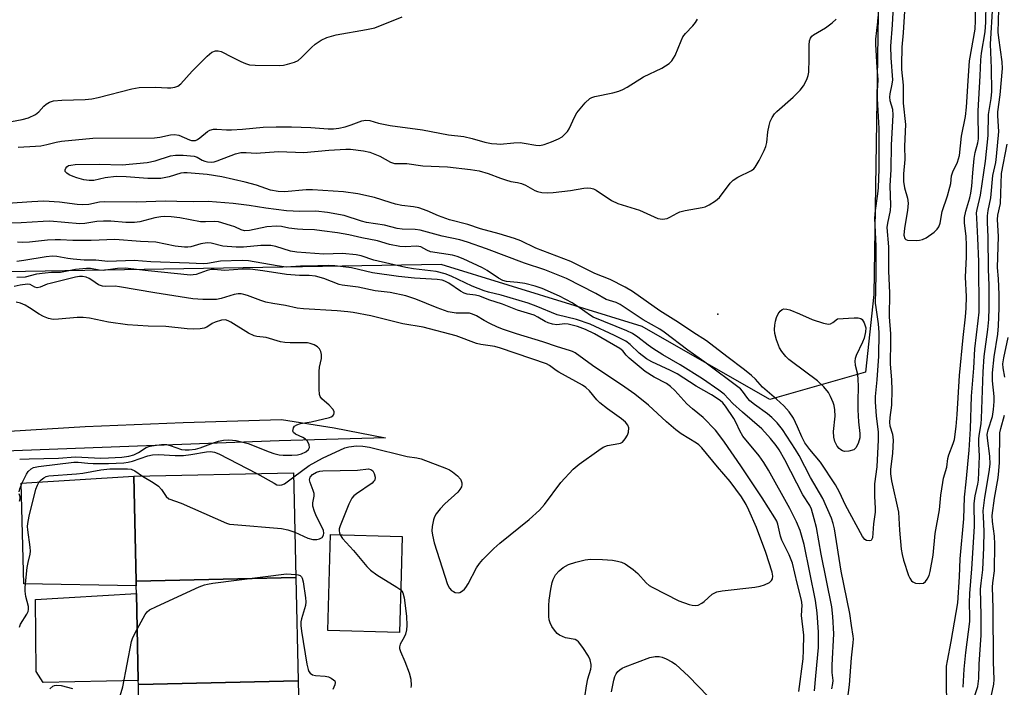
# Model space of a CAD drawing. Units: inches. Extents: x 1279761 to 1285761, y 489452 to 493453.
# Drawn here: x 1280287 to 1280551, y 491140 to 491319 of the extents above; entities that cross this region are included whole.
import ezdxf

# ---------------------------------------------------------------- set-up
doc = ezdxf.new("R2010")
doc.units = ezdxf.units.IN
doc.header["$MEASUREMENT"] = 0
for name, color, linetype in [('BLDG-Footprint', 5, 'Continuous'), ('CULTRL-Pad', 6, 'Continuous'), ('ELEV-Spot Elevation', 7, 'Continuous'), ('NTRL-Trees', 3, 'Continuous'), ('TRANS-Street Sidewalk', 7, 'Continuous'), ('Undefined', 1, 'Continuous')]:
    doc.layers.add(name, color=color, linetype=linetype)

msp = doc.modelspace()

# ---------------------------------------------------------------- linework, layer by layer
at = {"layer": 'BLDG-Footprint'}
for points, elevation in [([(1280360.96, 491169.77), (1280318.14, 491168.81), (1280317.5, 491196.85), (1280360.33, 491197.81), (1280360.5, 491190.23)], 322.9), ([(1280389.17, 491170.4), (1280388.74, 491155.02), (1280369.53, 491155.56), (1280370.25, 491181.28), (1280389.45, 491180.74)], 322.32), ([(1280361.59, 491142.08), (1280318.76, 491141.12), (1280318.74, 491142.17), (1280318.21, 491165.45), (1280318.16, 491167.53), (1280318.14, 491168.81), (1280360.96, 491169.77)], 323.85), ([(1280362.2, 491114.96), (1280319.38, 491114), (1280319.31, 491116.83), (1280318.8, 491139.58), (1280318.76, 491141.12), (1280361.59, 491142.08)], 324.08)]:
    msp.add_lwpolyline(points, close=True, dxfattribs=dict(at, elevation=elevation))
at = {"layer": 'CULTRL-Pad'}
for points in [[(1280318.13, 491168.81), (1280318.16, 491167.53), (1280288.03, 491168.06), (1280287.34, 491194.97), (1280317.5, 491196.85)], [(1280318.74, 491142.18), (1280293.24, 491141.67), (1280291.33, 491144.62), (1280291.16, 491163.89), (1280318.21, 491165.45)]]:
    msp.add_lwpolyline(points, close=True, dxfattribs=at)
at = {"layer": 'ELEV-Spot Elevation'}
msp.add_point((1280474, 491240.3, 333.84), dxfattribs=at)
at = {"layer": 'NTRL-Trees'}
msp.add_lwpolyline([(1279986.09, 491350.26), (1280074.14, 491360.07), (1280104.93, 491363.5), (1280150.41, 491368.56), (1280272.19, 491380.74), (1280334.06, 491396.57), (1280360.96, 491403.45), (1280389.51, 491410.76), (1280414.68, 491416.06), (1280449.99, 491427.02), (1280475.57, 491436.76), (1280490.18, 491442.85), (1280509.29, 491432.54), (1280518.19, 491397.79), (1280517.61, 491361.2), (1280515.76, 491245.56), (1280513.55, 491224.76), (1280487.96, 491217.45), (1280453.73, 491237.01), (1280399.84, 491253.59), (1280118.63, 491248.86), (1280003.9, 491241.9)], dxfattribs=at)
at = {"layer": 'TRANS-Street Sidewalk'}
msp.add_lwpolyline([(1280283.01, 491203.55), (1280279.1, 491203.27), (1280174.39, 491195.63), (1280175.45, 491198.74), (1280177.68, 491202.48), (1280204.04, 491204.05), (1280304.49, 491210.18), (1280330.77, 491211.23), (1280357.06, 491212.05), (1280371.24, 491209.79), (1280384.95, 491207.13), (1280356.51, 491206.32)], close=True, dxfattribs=at)
at = {"layer": 'Undefined'}
for points, elevation in [([(1280524.13, 491322.85), (1280523.65, 491315.58), (1280523.32, 491311.8), (1280523.18, 491307.03), (1280523.24, 491305.77), (1280523.69, 491301.62), (1280523.68, 491296.75), (1280524.26, 491291.05), (1280524, 491285.28), (1280524.09, 491281.65), (1280523.78, 491277.81), (1280523.78, 491275.83), (1280523.99, 491274.1), (1280524.83, 491271.37), (1280525, 491270.03), (1280524.85, 491267.99), (1280524.02, 491263.31), (1280523.86, 491261.41), (1280524.06, 491260.55), (1280524.36, 491260.27), (1280524.81, 491260.12), (1280527.12, 491260.01), (1280528.01, 491260.06), (1280528.85, 491260.22), (1280529.84, 491260.73), (1280531.92, 491262.26), (1280532.75, 491263.01), (1280533.2, 491263.66), (1280533.52, 491264.68), (1280534.12, 491267.75), (1280535.57, 491271.97), (1280536.19, 491274.3), (1280536.38, 491275.29), (1280536.57, 491277.34), (1280536.97, 491278.39), (1280538.19, 491280.97), (1280538.71, 491282.75), (1280539.27, 491287.91), (1280540.31, 491293.18), (1280540.66, 491295.68), (1280541.06, 491302.78), (1280541.46, 491308.09), (1280542.91, 491316.58), (1280542.99, 491318.93), (1280542.85, 491328.17)], 328), ([(1280521.02, 491324.36), (1280520.71, 491317.72), (1280520.28, 491312.04), (1280520.34, 491308.88), (1280520.75, 491302.99), (1280520.65, 491301.89), (1280520.11, 491299.27), (1280520.02, 491298.4), (1280520.12, 491297.48), (1280520.78, 491295.17), (1280520.89, 491293.52), (1280520.46, 491285.58), (1280520.39, 491279), (1280520.1, 491274.61), (1280520.3, 491269.45), (1280520.13, 491268), (1280519.43, 491264.66), (1280519.32, 491263.5), (1280519.75, 491258.33), (1280519.72, 491251.77), (1280520.03, 491245.99), (1280519.91, 491239.54), (1280520.22, 491235.02), (1280520.29, 491233.01), (1280520.16, 491226.94), (1280520.5, 491222.63), (1280520.58, 491219.97), (1280520.5, 491215.87), (1280520.08, 491212.61), (1280520, 491211.28), (1280520.11, 491210.37), (1280520.81, 491208.11), (1280520.99, 491206.49), (1280520.77, 491203.06), (1280520.26, 491198.65), (1280520.23, 491197.54), (1280520.51, 491195.66), (1280522.37, 491187.23), (1280522.68, 491182.41), (1280523.14, 491177.35), (1280523.35, 491175.91), (1280523.75, 491174.36), (1280525.08, 491170.3), (1280525.43, 491169.54), (1280525.89, 491168.89), (1280526.28, 491168.56), (1280526.99, 491168.28), (1280528.05, 491168.16), (1280529.07, 491168.28), (1280529.66, 491168.67), (1280530.11, 491169.29), (1280530.59, 491170.25), (1280530.92, 491171.38), (1280531.73, 491175.77), (1280532.25, 491181.5), (1280533.35, 491187.86), (1280533.74, 491191.82), (1280534.26, 491195.22), (1280534.5, 491196.33), (1280535.32, 491199.29), (1280535.65, 491201.62), (1280535.87, 491202.6), (1280537.04, 491205.64), (1280537.38, 491206.73), (1280537.89, 491210.19), (1280538.15, 491213.36), (1280538.75, 491223.89), (1280539.72, 491234), (1280540.38, 491239.6), (1280540.55, 491241.84), (1280540.58, 491244.99), (1280540.38, 491250.21), (1280540.64, 491255.58), (1280540.66, 491258.78), (1280540.57, 491261.08), (1280540.12, 491264.69), (1280540.09, 491266.13), (1280540.41, 491267.89), (1280541.53, 491271.43), (1280541.82, 491272.67), (1280542.05, 491274.56), (1280542.29, 491278.16), (1280542.66, 491281.93), (1280542.96, 491283.6), (1280543.64, 491286.17), (1280543.82, 491287.18), (1280543.87, 491288.66), (1280543.73, 491292.81), (1280543.75, 491294.75), (1280544.29, 491304.06), (1280544.45, 491308.42), (1280544.64, 491310.17), (1280545.6, 491315.86), (1280545.78, 491318.47), (1280545.86, 491323.66)], 330), ([(1280535.35, 491134.5), (1280535.23, 491143.01), (1280535.28, 491145.98), (1280535.49, 491147.46), (1280536.51, 491152.58), (1280538.31, 491163.01), (1280538.78, 491169.97), (1280538.91, 491174.72), (1280539.92, 491185.43), (1280540.08, 491191.29), (1280540.54, 491195.38), (1280541.32, 491203.81), (1280541.68, 491209.59), (1280541.92, 491218.33), (1280542.56, 491225.81), (1280542.82, 491231), (1280543.78, 491238.51), (1280543.98, 491240.83), (1280543.88, 491254.37), (1280543.67, 491260.61), (1280543.35, 491266.02), (1280543.33, 491267.41), (1280543.47, 491268.34), (1280544.37, 491272.12), (1280545.67, 491281.26), (1280546.45, 491288.14), (1280546.53, 491293.74), (1280547.19, 491298), (1280547.37, 491299.92), (1280547.29, 491306.16), (1280547.09, 491312.53), (1280547.69, 491322.92)], 332), ([(1280284.76, 491291.82), (1280287.63, 491292.41), (1280289.33, 491292.88), (1280291.18, 491293.78), (1280292.08, 491294.48), (1280293.4, 491295.94), (1280294.01, 491296.49), (1280294.96, 491297.06), (1280296.01, 491297.42), (1280298.27, 491297.61), (1280304.54, 491297.75), (1280306.27, 491297.94), (1280307.98, 491298.28), (1280316.98, 491300.63), (1280318.99, 491301.01), (1280323.37, 491301.1), (1280326.59, 491300.85), (1280327.44, 491300.89), (1280328.56, 491301.07), (1280329.34, 491301.35), (1280330.17, 491301.98), (1280333.12, 491305.31), (1280337.16, 491309.39), (1280338.42, 491310.39), (1280339.38, 491310.76), (1280340.13, 491310.8), (1280340.94, 491310.57), (1280343.84, 491309.05), (1280346.17, 491307.95), (1280347.47, 491307.39), (1280348.56, 491307.08), (1280350, 491306.98), (1280356.59, 491306.9), (1280357.65, 491306.97), (1280358.74, 491307.19), (1280360.62, 491307.73), (1280361.6, 491308.22), (1280362.48, 491308.97), (1280365.15, 491311.7), (1280366.12, 491312.58), (1280367.72, 491313.62), (1280369.28, 491314.32), (1280371.73, 491315.1), (1280379.85, 491316.48), (1280382.14, 491316.97), (1280389.46, 491319.91)], 328), ([(1280516.87, 491320), (1280516.79, 491318.58), (1280516.27, 491313.91), (1280516.21, 491312.45), (1280516.59, 491306.28), (1280516.88, 491302.98), (1280516.67, 491300.1), (1280516.66, 491298.04), (1280517.12, 491289.99), (1280517.1, 491279.15), (1280516.96, 491274.09), (1280516.81, 491272.46), (1280516.15, 491268.07), (1280515.99, 491265.95), (1280516.35, 491258.51), (1280516.36, 491250.63), (1280516.19, 491243.22), (1280516.3, 491242.07), (1280516.98, 491237.69), (1280517.14, 491235.37), (1280517.02, 491229.04), (1280516.58, 491222.67), (1280516.15, 491218.19), (1280516.11, 491216.78), (1280516.38, 491212.95), (1280516.95, 491208.79), (1280516.98, 491206.63), (1280516.6, 491199.43), (1280515.97, 491194.88), (1280515.96, 491191.48), (1280516.17, 491188.29), (1280516.14, 491187.28), (1280515.69, 491184.1), (1280515.4, 491180.38), (1280515.27, 491179.98), (1280515.06, 491179.69), (1280514.5, 491179.55), (1280513.82, 491179.68), (1280513.4, 491179.9), (1280512.72, 491180.71), (1280508.17, 491189.12), (1280506.56, 491192.62), (1280505.48, 491194.57), (1280501.53, 491200.65), (1280498.66, 491203.99), (1280497.31, 491205.85), (1280496.47, 491207.41), (1280495.38, 491210.13), (1280494.26, 491212.45), (1280493.09, 491214.16), (1280491.68, 491215.69), (1280489.75, 491217.54), (1280485.97, 491220.69), (1280484.1, 491222.89), (1280483.04, 491223.89), (1280481.18, 491225.38), (1280476.4, 491228.91), (1280470.96, 491233.16), (1280467.33, 491235.44), (1280463.5, 491238.05), (1280458.5, 491241.18), (1280451.16, 491246.32), (1280449.19, 491247.47), (1280445.12, 491249.59), (1280441.02, 491251.16), (1280434.58, 491254.39), (1280425.27, 491257.91), (1280421.19, 491259.89), (1280419.55, 491260.53), (1280415.38, 491261.81), (1280410.44, 491263.12), (1280406.98, 491264.27), (1280402.08, 491265.57), (1280399.12, 491266.63), (1280396.08, 491267.92), (1280393.85, 491268.71), (1280392.42, 491269.04), (1280389.36, 491269.41), (1280387.62, 491269.75), (1280386.19, 491270.13), (1280382.03, 491271.47), (1280377.58, 491272.51), (1280373.74, 491273), (1280365.41, 491273.59), (1280363.7, 491273.55), (1280357.92, 491273.05), (1280356.19, 491273.09), (1280354.16, 491273.49), (1280350.44, 491274.8), (1280347.4, 491275.66), (1280341.08, 491277.03), (1280337.14, 491277.65), (1280331.84, 491278.16), (1280330.96, 491278.14), (1280330.09, 491278.02), (1280326.96, 491277.07), (1280324.76, 491276.64), (1280321.32, 491276.59), (1280315.47, 491277.08), (1280312.81, 491277.1), (1280309.88, 491276.77), (1280306.8, 491276.05), (1280305.55, 491276.02), (1280304.17, 491276.25), (1280302.29, 491276.75), (1280301.24, 491277.12), (1280300.25, 491277.59), (1280299.6, 491277.99), (1280299.18, 491278.47), (1280299.15, 491278.9), (1280299.3, 491279.35), (1280299.59, 491279.75), (1280300.07, 491280.04), (1280300.64, 491280.21), (1280301.78, 491280.35), (1280308.21, 491280.41), (1280314.38, 491280.3), (1280321.13, 491280.91), (1280323.24, 491281.34), (1280327.32, 491282.66), (1280328.68, 491282.89), (1280330.74, 491282.84), (1280333.74, 491282.54), (1280334.49, 491282.32), (1280335.84, 491281.54), (1280336.53, 491281.24), (1280337.27, 491281.04), (1280338.31, 491280.96), (1280339.1, 491281.08), (1280339.89, 491281.32), (1280344.75, 491283.24), (1280346.17, 491283.53), (1280347.61, 491283.58), (1280350.27, 491283.36), (1280356.29, 491283.79), (1280363.11, 491283.55), (1280369.74, 491284.17), (1280374.3, 491284.49), (1280375.6, 491284.48), (1280379.07, 491284.03), (1280380.77, 491283.66), (1280383.41, 491282.58), (1280386.34, 491280.93), (1280387.38, 491280.6), (1280390.71, 491280.58), (1280394.95, 491280.01), (1280401.55, 491279.71), (1280407.69, 491279.01), (1280410.02, 491278.61), (1280412.49, 491277.92), (1280415.73, 491276.66), (1280417.14, 491276.2), (1280418.58, 491275.82), (1280420.35, 491275.54), (1280421.4, 491275.27), (1280422.44, 491274.8), (1280424.97, 491273.39), (1280425.72, 491273.12), (1280426.83, 491272.88), (1280428.24, 491272.75), (1280429.91, 491272.82), (1280434.5, 491273.38), (1280438.13, 491274.05), (1280439.18, 491274.1), (1280439.96, 491274.02), (1280440.68, 491273.81), (1280441.39, 491273.47), (1280445.48, 491270.73), (1280447.22, 491269.86), (1280453.03, 491268.09), (1280457.93, 491265.93), (1280459.14, 491265.72), (1280460.41, 491265.89), (1280461.16, 491266.2), (1280463.1, 491267.35), (1280463.86, 491267.69), (1280465.25, 491268.03), (1280469.82, 491268.8), (1280470.64, 491269.04), (1280471.66, 491269.54), (1280473.35, 491270.63), (1280474.46, 491271.55), (1280477.33, 491275.34), (1280478.13, 491276.19), (1280479.35, 491276.96), (1280483.01, 491278.75), (1280483.67, 491279.23), (1280484.04, 491279.66), (1280485.05, 491281.43), (1280486.38, 491284.06), (1280486.84, 491285.13), (1280487.09, 491286.23), (1280487.41, 491289.06), (1280487.71, 491290.78), (1280488.02, 491291.89), (1280488.54, 491292.93), (1280489.2, 491293.89), (1280489.78, 491294.53), (1280494.2, 491298.4), (1280496.05, 491300.27), (1280496.94, 491301.41), (1280497.83, 491303.15), (1280498.2, 491304.2), (1280498.34, 491305.08), (1280498.46, 491308.67), (1280498.45, 491312.33), (1280498.56, 491313.45), (1280498.78, 491314.21), (1280499.17, 491314.74), (1280499.59, 491315.08), (1280502.85, 491316.94), (1280504.67, 491318.28), (1280505.67, 491319.24)], 332), ([(1280539.69, 491140.35), (1280540.02, 491145.22), (1280540.44, 491149.65), (1280541.47, 491158), (1280541.52, 491159.19), (1280541.43, 491162.97), (1280541.47, 491165.46), (1280542.03, 491172.09), (1280542.73, 491183.37), (1280542.65, 491189.61), (1280542.92, 491191.62), (1280543.69, 491194.77), (1280543.86, 491195.81), (1280544.07, 491202.2), (1280543.91, 491205.57), (1280543.93, 491206.94), (1280544.06, 491208.28), (1280544.52, 491210.92), (1280544.67, 491212.29), (1280545.1, 491224.79), (1280545.37, 491228.91), (1280546.32, 491236.13), (1280546.57, 491238.85), (1280546.69, 491242.01), (1280546.72, 491247.95), (1280546.52, 491252.31), (1280546.44, 491260.94), (1280546.23, 491264.83), (1280546.23, 491266.61), (1280546.4, 491267.99), (1280547.11, 491271.43), (1280547.71, 491277.37), (1280548.45, 491280.87), (1280548.67, 491282.49), (1280549.27, 491289.17), (1280549.04, 491293.34), (1280549.05, 491294.48), (1280549.68, 491299.03), (1280550.3, 491306.09), (1280550.2, 491307.86), (1280549.26, 491314.23), (1280549.13, 491315.76), (1280549.27, 491321.89)], 334), ([(1280286.59, 491284.99), (1280291.16, 491285.22), (1280292.58, 491285.36), (1280294.21, 491285.68), (1280296.76, 491286.33), (1280298.15, 491286.58), (1280306.57, 491287.44), (1280323.04, 491287.5), (1280324.51, 491287.64), (1280327.32, 491288.28), (1280328.47, 491288.35), (1280329.59, 491288.2), (1280332.45, 491286.96), (1280332.97, 491286.8), (1280333.55, 491286.73), (1280334.07, 491286.81), (1280334.57, 491287.02), (1280335.26, 491287.5), (1280337.26, 491289.15), (1280337.94, 491289.52), (1280338.86, 491289.79), (1280339.73, 491289.83), (1280342.4, 491289.62), (1280343.71, 491289.62), (1280346.68, 491289.78), (1280352.19, 491290.31), (1280355.66, 491290.39), (1280359.76, 491290.39), (1280364.99, 491290.25), (1280369.63, 491289.92), (1280371.01, 491289.9), (1280372.46, 491290.06), (1280374.14, 491290.42), (1280375.73, 491290.93), (1280378.61, 491292.01), (1280379.67, 491292.25), (1280380.77, 491292.15), (1280383.1, 491291.39), (1280386.2, 491290.78), (1280394.86, 491289.63), (1280401.87, 491288.26), (1280405.91, 491287.81), (1280408.14, 491287.32), (1280411.6, 491286.32), (1280413.33, 491286.01), (1280414.79, 491285.85), (1280415.65, 491285.83), (1280419.32, 491286.14), (1280421.01, 491286.2), (1280422.14, 491286.07), (1280425.23, 491285.49), (1280426.35, 491285.48), (1280427.47, 491285.68), (1280429.4, 491286.38), (1280431.29, 491287.19), (1280432.27, 491287.79), (1280433.12, 491288.54), (1280433.69, 491289.16), (1280434.15, 491289.86), (1280435.66, 491293.24), (1280436.23, 491294.22), (1280438.48, 491296.85), (1280439.72, 491298.02), (1280440.2, 491298.29), (1280441, 491298.55), (1280445.83, 491299.51), (1280447.47, 491299.98), (1280448.54, 491300.39), (1280449.75, 491301.06), (1280454.06, 491303.78), (1280459, 491306.11), (1280460.94, 491307.35), (1280461.7, 491308.15), (1280462.54, 491309.57), (1280464.13, 491313.5), (1280464.63, 491314.5), (1280465.32, 491315.39), (1280467.27, 491317.47), (1280467.99, 491318.35), (1280468.58, 491319.3)], 330), ([(1280542.5, 491137.11), (1280543.62, 491140.6), (1280543.92, 491142.74), (1280544.02, 491146.55), (1280544.55, 491154.3), (1280544.55, 491159.66), (1280544.37, 491166.65), (1280544.51, 491168.26), (1280545, 491171.81), (1280545.29, 491177.83), (1280545.36, 491182.15), (1280545.13, 491185.99), (1280545.11, 491187.65), (1280545.53, 491191.15), (1280546.73, 491198.05), (1280546.96, 491200.07), (1280546.86, 491202.24), (1280546.25, 491207.05), (1280546.2, 491208.03), (1280546.45, 491209.3), (1280547.56, 491212.84), (1280547.86, 491214.77), (1280548.04, 491216.88), (1280548.07, 491218.26), (1280547.62, 491222.43), (1280547.62, 491224.52), (1280548.05, 491228.83), (1280549.02, 491234.95), (1280549.22, 491237.15), (1280549.38, 491242.01), (1280549.4, 491245.52), (1280549.19, 491249.7), (1280548.89, 491252.77), (1280549.16, 491261.07), (1280548.92, 491265.66), (1280549.05, 491266.81), (1280549.71, 491269.94), (1280550.04, 491277.9), (1280551.49, 491285.82)], 336), ([(1280508.76, 491136.9), (1280509.28, 491141), (1280509.82, 491148.24), (1280510.28, 491152.22), (1280510.34, 491153.36), (1280510.29, 491154.07), (1280509.77, 491156.88), (1280509.34, 491160.12), (1280507.01, 491171.46), (1280505.21, 491182.83), (1280504.91, 491184.18), (1280504.42, 491185.64), (1280502.1, 491190.95), (1280498.86, 491196.51), (1280495.82, 491202.38), (1280494.82, 491204.05), (1280491.32, 491209.4), (1280489.92, 491211.18), (1280488.45, 491212.62), (1280487.32, 491213.58), (1280483.86, 491216.05), (1280482.6, 491217.1), (1280482.06, 491217.7), (1280480.6, 491219.66), (1280480.06, 491220.24), (1280470.52, 491227.38), (1280465.94, 491230.59), (1280459.66, 491235.44), (1280458.49, 491236.24), (1280453.95, 491238.74), (1280447.83, 491242.88), (1280446.74, 491243.37), (1280444.04, 491244.24), (1280441.29, 491245.8), (1280433.48, 491249.82), (1280427.61, 491252.15), (1280422.22, 491253.9), (1280412, 491257.79), (1280406.9, 491259.58), (1280404.85, 491260.16), (1280400.11, 491261.17), (1280394.23, 491262.73), (1280392.88, 491262.93), (1280389.43, 491263.03), (1280388.08, 491263.24), (1280384.66, 491264.06), (1280379.89, 491264.84), (1280378.54, 491265.21), (1280373.92, 491266.71), (1280369.42, 491267.53), (1280366.32, 491267.81), (1280361.97, 491267.78), (1280358.41, 491267.98), (1280352.88, 491268.64), (1280348.45, 491269.34), (1280344.12, 491269.89), (1280337.48, 491270.4), (1280333.61, 491270.31), (1280329.05, 491270.48), (1280325.95, 491270.49), (1280318.35, 491270.25), (1280309.69, 491270.33), (1280308.34, 491270.22), (1280305.46, 491269.61), (1280303.77, 491269.53), (1280302.32, 491269.63), (1280297.64, 491270.24), (1280293.38, 491270.5), (1280290.23, 491270.37), (1280283.71, 491269.87)], 330), ([(1280504.5, 491139.92), (1280504.84, 491141.41), (1280504.87, 491142.16), (1280504.65, 491144.29), (1280504.59, 491146.3), (1280505.1, 491154.71), (1280504.84, 491159.28), (1280504.52, 491161.86), (1280501.68, 491176.04), (1280500.39, 491183.13), (1280499.82, 491185.44), (1280499.08, 491188.02), (1280498.66, 491189.05), (1280496.74, 491191.91), (1280491.94, 491201.28), (1280490.41, 491203.93), (1280489.65, 491205.09), (1280488.13, 491206.95), (1280485.76, 491209.56), (1280480.61, 491214), (1280478.06, 491216.37), (1280475.7, 491218.86), (1280474.28, 491219.92), (1280469.88, 491222.94), (1280463.89, 491226.72), (1280459.29, 491229.37), (1280456.56, 491231.11), (1280455.36, 491231.95), (1280452.56, 491234.11), (1280451.14, 491235.07), (1280449.58, 491235.81), (1280440.59, 491239.46), (1280439.86, 491239.89), (1280436.89, 491242.07), (1280434.95, 491243.3), (1280431.54, 491245.05), (1280426.9, 491247.14), (1280425.08, 491247.75), (1280422.31, 491248.46), (1280420.3, 491248.77), (1280417.36, 491249.05), (1280416.41, 491249.27), (1280415.25, 491249.88), (1280412.19, 491251.95), (1280410.97, 491252.67), (1280405.78, 491255.09), (1280404.16, 491255.72), (1280402.92, 491256.08), (1280397.02, 491257), (1280396.01, 491257.39), (1280394.45, 491258.33), (1280393.39, 491258.45), (1280390.23, 491258.26), (1280388.81, 491258.36), (1280386.04, 491258.94), (1280382.8, 491259.93), (1280378.63, 491260.72), (1280375.18, 491261.5), (1280372.14, 491262.03), (1280367.87, 491262.6), (1280365.95, 491262.81), (1280362.79, 491262.92), (1280361.35, 491263.05), (1280359.06, 491263.33), (1280357.11, 491263.74), (1280355.73, 491263.83), (1280353.2, 491263.7), (1280348.51, 491262.71), (1280347.15, 491262.62), (1280346.27, 491262.86), (1280344.55, 491263.63), (1280343.44, 491264.04), (1280340.2, 491265.01), (1280339.07, 491265.12), (1280336.71, 491264.98), (1280335.36, 491265.01), (1280329.82, 491266.11), (1280327.51, 491266.33), (1280325.8, 491266.41), (1280324.81, 491266.34), (1280323.2, 491266.03), (1280319.15, 491264.97), (1280317.72, 491264.84), (1280315.38, 491264.85), (1280311.34, 491265.18), (1280309.37, 491265.19), (1280307.66, 491265.08), (1280304.42, 491264.51), (1280303.08, 491264.44), (1280294.99, 491265.13), (1280293.22, 491265.09), (1280287.38, 491264.69), (1280284.59, 491264.66)], 328), ([(1280499.93, 491139.39), (1280500.22, 491143.41), (1280500.93, 491151.02), (1280501.01, 491153.35), (1280500.97, 491155.1), (1280500.58, 491160.32), (1280500.19, 491163.55), (1280497.11, 491178.58), (1280496.02, 491182.36), (1280495.07, 491184.68), (1280493.27, 491188.26), (1280487.6, 491198.47), (1280486.32, 491200.56), (1280485.03, 491202.36), (1280480.7, 491207.59), (1280479.86, 491209.02), (1280478.93, 491211.21), (1280478.31, 491212.36), (1280476.01, 491215.64), (1280475.32, 491216.49), (1280474.64, 491217.14), (1280472.32, 491218.7), (1280468.23, 491220.98), (1280463.12, 491224.28), (1280461.36, 491225.2), (1280456.33, 491227.5), (1280454.9, 491228.3), (1280452.89, 491229.85), (1280450.52, 491232.16), (1280449.36, 491233.03), (1280446.35, 491234.57), (1280439.8, 491237.58), (1280436.14, 491238.86), (1280430.98, 491240.08), (1280425.31, 491242.45), (1280423.21, 491243.21), (1280415.94, 491245.4), (1280412.54, 491246.19), (1280411.4, 491246.54), (1280408.2, 491247.75), (1280402.55, 491250.48), (1280400.93, 491251.1), (1280398.56, 491251.67), (1280392.42, 491252.39), (1280390.44, 491252.73), (1280381.8, 491254.7), (1280378.47, 491255.86), (1280377.1, 491256.19), (1280373.43, 491256.49), (1280368.48, 491256.38), (1280361.18, 491256.83), (1280359.47, 491257.14), (1280355.61, 491258.43), (1280354.2, 491258.66), (1280351.52, 491258.62), (1280346.94, 491258.17), (1280344.92, 491258.19), (1280341.39, 491258.49), (1280338.25, 491259.24), (1280337.15, 491259.36), (1280335.52, 491259.13), (1280332.8, 491258.27), (1280331.99, 491258.17), (1280331.14, 491258.18), (1280328.57, 491258.45), (1280323.41, 491259.53), (1280319.31, 491259.74), (1280312.47, 491260.29), (1280306.13, 491259.96), (1280301.16, 491259.96), (1280297.88, 491260.15), (1280296.47, 491260.15), (1280294.38, 491260.05), (1280289.57, 491259.59), (1280287.81, 491259.5), (1280286.33, 491259.58)], 326), ([(1280495.67, 491139.25), (1280496.82, 491148.01), (1280496.98, 491150.27), (1280497.03, 491154.32), (1280496.44, 491159.61), (1280496.55, 491162.38), (1280496.45, 491163.7), (1280495.24, 491168.21), (1280493.96, 491173.6), (1280493.12, 491175.8), (1280491.64, 491178.66), (1280491.17, 491179.73), (1280490.83, 491180.86), (1280490.08, 491184.03), (1280489.77, 491184.84), (1280489.29, 491185.76), (1280485.89, 491191.13), (1280480.17, 491199.63), (1280475.81, 491205.97), (1280474.28, 491208.07), (1280473.33, 491209.18), (1280470.06, 491212.56), (1280467.21, 491214.9), (1280465.69, 491216.27), (1280462.51, 491219.8), (1280461.32, 491220.92), (1280460.23, 491221.7), (1280456.97, 491223.4), (1280454.56, 491224.96), (1280450.26, 491228.49), (1280449.45, 491229.31), (1280448.54, 491230.45), (1280447.75, 491231.08), (1280440.95, 491234.99), (1280438.58, 491236.19), (1280436.42, 491236.95), (1280433.94, 491237.61), (1280433.05, 491237.68), (1280430.86, 491237.45), (1280429.7, 491237.61), (1280428.57, 491237.92), (1280427.78, 491238.28), (1280425.8, 491239.48), (1280424.76, 491239.97), (1280420.35, 491241.33), (1280416.3, 491242.92), (1280412.61, 491244.14), (1280410.26, 491245.09), (1280409.05, 491245.39), (1280406.82, 491245.62), (1280406.02, 491245.86), (1280405.03, 491246.42), (1280401.91, 491248.55), (1280400.9, 491249.1), (1280400.16, 491249.37), (1280398.82, 491249.59), (1280392.71, 491249.89), (1280388.46, 491250.34), (1280381.5, 491251.38), (1280375.85, 491252.64), (1280371.43, 491253.24), (1280369.65, 491253.31), (1280366.8, 491253.17), (1280362.2, 491253.1), (1280358.37, 491252.86), (1280355.97, 491253.17), (1280348.26, 491254.51), (1280346.58, 491254.68), (1280340.71, 491254.44), (1280337.3, 491253.88), (1280336.1, 491253.78), (1280332.4, 491253.97), (1280322.09, 491254.26), (1280317.61, 491254.67), (1280310.59, 491254.36), (1280307.32, 491254.76), (1280304.25, 491254.75), (1280301.31, 491254.98), (1280299.84, 491255.15), (1280296.89, 491255.67), (1280295.74, 491255.76), (1280294.05, 491255.63), (1280288.1, 491254.61), (1280286.16, 491254.4)], 324), ([(1280437.92, 491134.71), (1280438.81, 491140.7), (1280439.2, 491142.64), (1280439.97, 491145.18), (1280440.09, 491145.92), (1280440.08, 491146.44), (1280439.81, 491147.71), (1280439.32, 491148.72), (1280437.86, 491150.97), (1280436.64, 491152.51), (1280436.24, 491152.86), (1280435.79, 491153.11), (1280433.15, 491153.64), (1280432.36, 491153.91), (1280431.62, 491154.28), (1280430.97, 491154.8), (1280430.2, 491155.65), (1280429.54, 491156.61), (1280429.08, 491157.63), (1280428.84, 491158.43), (1280428.72, 491159.28), (1280428.68, 491162.22), (1280428.79, 491163.7), (1280429.27, 491166.65), (1280429.6, 491168.41), (1280429.86, 491169.25), (1280430.55, 491170.48), (1280431.45, 491171.57), (1280432.55, 491172.41), (1280434, 491173.23), (1280435.91, 491173.87), (1280438.42, 491174.5), (1280439.86, 491174.63), (1280443.07, 491174.61), (1280445.77, 491174.36), (1280447.14, 491174.14), (1280448.16, 491173.82), (1280449.15, 491173.37), (1280451.29, 491171.94), (1280452.53, 491170.86), (1280454.81, 491168.32), (1280455.6, 491167.65), (1280456.36, 491167.19), (1280463.54, 491163.5), (1280466.29, 491162.56), (1280467.12, 491162.34), (1280467.94, 491162.23), (1280468.7, 491162.38), (1280469.67, 491162.87), (1280470.34, 491163.36), (1280472.49, 491165.27), (1280473.16, 491165.69), (1280473.72, 491165.92), (1280475.14, 491166.2), (1280483.92, 491167.19), (1280485.38, 491167.42), (1280486.5, 491167.79), (1280487.8, 491168.44), (1280488.42, 491168.96), (1280488.65, 491169.38), (1280488.77, 491170.12), (1280488.59, 491171.22), (1280486.84, 491176.43), (1280484.35, 491183.13), (1280482.32, 491187.77), (1280481.55, 491189.34), (1280480.33, 491191.32), (1280477.27, 491195.47), (1280473.87, 491199.35), (1280469.7, 491204.47), (1280468.9, 491205.27), (1280468.24, 491205.77), (1280464.21, 491208.26), (1280462.76, 491209.31), (1280460.27, 491211.46), (1280455.44, 491215.94), (1280451.74, 491218.84), (1280449.07, 491220.74), (1280440.38, 491226.56), (1280435.79, 491229.88), (1280435.05, 491230.27), (1280434.27, 491230.56), (1280431, 491231.56), (1280427.1, 491232.88), (1280420.02, 491234.96), (1280416.58, 491236.16), (1280414.99, 491236.8), (1280412.93, 491237.78), (1280411.4, 491238.57), (1280409.33, 491239.85), (1280408.28, 491240.31), (1280407.45, 491240.53), (1280406.92, 491240.58), (1280403.91, 491240.57), (1280401.77, 491240.93), (1280398.79, 491241.96), (1280393.08, 491244.25), (1280390.37, 491245.15), (1280386.22, 491246.03), (1280382.16, 491246.49), (1280377.64, 491247.5), (1280373.35, 491248), (1280372.54, 491248.24), (1280368.42, 491249.8), (1280366.19, 491250.44), (1280364.54, 491250.58), (1280361.91, 491250.63), (1280358.43, 491250.92), (1280352.09, 491251.91), (1280348.67, 491252.34), (1280346.67, 491252.36), (1280341.84, 491251.98), (1280339.07, 491252.23), (1280338.25, 491252.21), (1280337.17, 491251.97), (1280334.22, 491250.92), (1280333.44, 491250.78), (1280332.76, 491250.75), (1280321.4, 491251.86), (1280315.19, 491252.56), (1280313.19, 491252.49), (1280309.33, 491251.94), (1280308.22, 491252.01), (1280305.9, 491252.48), (1280304.88, 491252.53), (1280301.94, 491252.22), (1280297.91, 491251.4), (1280295.47, 491251.39), (1280293.78, 491251.27), (1280291.44, 491250.95), (1280288.43, 491250.22), (1280286.16, 491250.09)], 322), ([(1280360.36, 491196.67), (1280364.47, 491199.76), (1280368.1, 491201.67), (1280374.03, 491204.49), (1280375.17, 491204.78), (1280377.23, 491205.01), (1280378.93, 491204.95), (1280380.65, 491204.68), (1280390.77, 491202.16), (1280393.36, 491201.77), (1280394.53, 491201.52), (1280401.33, 491198.94), (1280402.12, 491198.57), (1280402.88, 491198.08), (1280404.29, 491196.97), (1280405.05, 491196.11), (1280405.27, 491195.61), (1280405.38, 491195.07), (1280405.4, 491194.53), (1280405.29, 491194.01), (1280404.91, 491193.28), (1280404.38, 491192.62), (1280400.84, 491189.44), (1280399.62, 491188.14), (1280398.51, 491186.76), (1280398.1, 491186), (1280397.83, 491185.16), (1280397.48, 491183.42), (1280397.39, 491182.25), (1280397.54, 491181.09), (1280398.03, 491179.07), (1280401.6, 491167.88), (1280402.13, 491166.89), (1280402.67, 491166.27), (1280403.14, 491165.96), (1280403.65, 491165.75), (1280404.44, 491165.65), (1280404.9, 491165.77), (1280405.56, 491166.15), (1280406.16, 491166.65), (1280406.52, 491167.08), (1280407.13, 491168.1), (1280409.31, 491172.36), (1280410.11, 491173.48), (1280411.03, 491174.56), (1280413.98, 491177.52), (1280415.57, 491178.98), (1280423.47, 491185.26), (1280426.2, 491187.8), (1280427.55, 491189.33), (1280431.94, 491195.18), (1280435.22, 491198.78), (1280436.82, 491200.06), (1280442.08, 491203.86), (1280443.3, 491204.65), (1280444.46, 491205.1), (1280447.45, 491205.6), (1280447.96, 491205.76), (1280448.43, 491206.03), (1280449.21, 491206.87), (1280449.82, 491207.86), (1280450.09, 491208.68), (1280450.13, 491209.81), (1280449.89, 491210.52), (1280449.24, 491211.33), (1280448.16, 491212.23), (1280444.4, 491214.96), (1280442.4, 491216.55), (1280441.61, 491217.35), (1280439.63, 491219.7), (1280438.6, 491220.64), (1280437.71, 491221.3), (1280431.41, 491224.71), (1280430.68, 491225.17), (1280428.89, 491226.5), (1280428.12, 491226.93), (1280415.81, 491231.2), (1280414.21, 491231.57), (1280410.5, 491232.14), (1280409.35, 491232.39), (1280403.93, 491234.44), (1280395.05, 491236.82), (1280389.6, 491237.72), (1280381.01, 491239.78), (1280376.32, 491240.71), (1280374.9, 491240.91), (1280372, 491241.17), (1280362.97, 491241.72), (1280361.25, 491241.9), (1280358.18, 491242.57), (1280354.76, 491243.12), (1280352.9, 491243.5), (1280351.57, 491243.91), (1280347.98, 491245.3), (1280347.01, 491245.57), (1280346.26, 491245.67), (1280345.48, 491245.67), (1280344.44, 491245.51), (1280340.94, 491244.44), (1280339.64, 491244.21), (1280335.98, 491244.17), (1280333.37, 491244.35), (1280323.12, 491245.96), (1280313.73, 491247.63), (1280312.55, 491247.74), (1280309.98, 491247.66), (1280309.13, 491247.75), (1280308.05, 491248.16), (1280306.32, 491249.4), (1280305.58, 491249.82), (1280304.77, 491250.14), (1280303.74, 491250.33), (1280302.99, 491250.34), (1280301.92, 491250.18), (1280295.12, 491248.52), (1280294.28, 491248.27), (1280292.4, 491247.53), (1280291.67, 491247.36), (1280291.04, 491247.47), (1280289.77, 491248.18), (1280289.05, 491248.27), (1280287.12, 491248.05), (1280285.43, 491247.72)], 320), ([(1280286.95, 491201.41), (1280289.53, 491201.55), (1280297.35, 491201.72), (1280301.95, 491202.11), (1280308.68, 491201.72), (1280310.72, 491201.77), (1280314.32, 491202.01), (1280316.22, 491202.27), (1280317.56, 491202.6), (1280318.78, 491203.2), (1280320.83, 491204.56), (1280321.59, 491204.85), (1280322.39, 491205.05), (1280324.93, 491205.36), (1280326.25, 491205.33), (1280327.31, 491205.09), (1280330.34, 491204.02), (1280331.31, 491203.9), (1280332.39, 491203.94), (1280334.02, 491204.16), (1280335.32, 491204.49), (1280338.84, 491205.85), (1280340.2, 491206.27), (1280341.6, 491206.55), (1280343.01, 491206.64), (1280344.91, 491206.48), (1280348.18, 491205.65), (1280353.75, 491203.37), (1280355.08, 491202.95), (1280356.43, 491202.63), (1280357.55, 491202.5), (1280359.9, 491202.53), (1280361.38, 491202.62), (1280362.46, 491202.84), (1280363.62, 491203.38), (1280364.36, 491203.99), (1280364.62, 491204.58), (1280364.54, 491205.29), (1280364.08, 491206.22), (1280363.51, 491206.77), (1280362.82, 491207.21), (1280360.87, 491208.16), (1280360.33, 491208.6), (1280360.17, 491208.98), (1280360.19, 491209.42), (1280360.34, 491209.86), (1280360.61, 491210.25), (1280361.2, 491210.67), (1280362.18, 491211.03), (1280365.03, 491211.41), (1280369.92, 491212.58), (1280370.41, 491212.79), (1280370.81, 491213.08), (1280371.09, 491213.44), (1280371.24, 491213.83), (1280371.2, 491214.24), (1280370.82, 491214.87), (1280369.83, 491215.88), (1280367.94, 491217.6), (1280367.49, 491218.23), (1280367.32, 491218.75), (1280367.19, 491220.17), (1280367.18, 491224.9), (1280367.3, 491226.05), (1280367.81, 491228.42), (1280367.8, 491229.5), (1280367.65, 491230.27), (1280367.32, 491230.97), (1280366.74, 491231.55), (1280365.83, 491232.07), (1280364.8, 491232.41), (1280364.09, 491232.55), (1280359.39, 491232.55), (1280357.95, 491232.66), (1280356.81, 491232.9), (1280352.97, 491234.04), (1280350.51, 491234.28), (1280349.78, 491234.44), (1280348.28, 491235.15), (1280343.54, 491238.13), (1280342.77, 491238.52), (1280342.06, 491238.71), (1280340.98, 491238.67), (1280339.31, 491238.16), (1280338.56, 491237.79), (1280337.11, 491236.81), (1280336.42, 491236.49), (1280335.31, 491236.32), (1280333.56, 491236.27), (1280331.83, 491236.35), (1280326.1, 491236.98), (1280321.38, 491237.1), (1280315.85, 491237.45), (1280310.74, 491238.12), (1280305.62, 491239.19), (1280304, 491239.41), (1280302.35, 491239.4), (1280297.33, 491238.89), (1280295.94, 491238.86), (1280294.67, 491239.12), (1280293.34, 491239.64), (1280292.2, 491240.28), (1280289.59, 491242.01), (1280288.4, 491242.7), (1280287.15, 491243.23), (1280286.02, 491243.49)], 318), ([(1280550.86, 491223.37), (1280550.43, 491225.89), (1280550.39, 491226.94), (1280550.61, 491228.59), (1280551.74, 491234.06)], 338), ([(1280547.31, 491138.28), (1280547.91, 491141.17), (1280548.03, 491142.44), (1280547.86, 491147.16), (1280547.8, 491161.58), (1280547.58, 491167.19), (1280547.65, 491168.35), (1280548.09, 491171.57), (1280548.24, 491178.66), (1280548.14, 491180.82), (1280547.59, 491184.79), (1280547.53, 491186.35), (1280548.13, 491190.96), (1280549.06, 491196.44), (1280549.31, 491198.32), (1280549.43, 491200.52), (1280549.59, 491208.52), (1280549.81, 491209.63), (1280550.83, 491213.22)], 338), ([(1280286.81, 491192.68), (1280286.97, 491193.46), (1280287.61, 491195.06), (1280288.76, 491197.43), (1280289.23, 491198.14), (1280290, 491198.85), (1280290.69, 491199.21), (1280292, 491199.5), (1280301.44, 491200.67), (1280302.66, 491200.66), (1280305.22, 491200.38), (1280306.67, 491200.31), (1280310.75, 491200.32), (1280314.88, 491200.47), (1280316.03, 491200.62), (1280317.15, 491200.88), (1280321.25, 491202.29), (1280322.5, 491202.6), (1280324.12, 491202.66), (1280328.61, 491202.44), (1280330.85, 491202.46), (1280332.78, 491202.68), (1280337, 491203.4), (1280338.09, 491203.47), (1280339.19, 491203.31), (1280340.27, 491202.86), (1280350.46, 491197.59)], 320), ([(1280286.86, 491156.43), (1280287.17, 491157.23), (1280288.87, 491159.97), (1280289.19, 491160.67), (1280289.31, 491161.14), (1280289.27, 491161.96), (1280288.59, 491164.71), (1280288.39, 491166.09), (1280288.44, 491167.19), (1280289, 491172.43), (1280289.23, 491173.75), (1280289.75, 491175.98), (1280289.86, 491176.81), (1280289.8, 491177.92), (1280289.12, 491182.5), (1280289.06, 491183.39), (1280289.11, 491184.24), (1280289.47, 491186.18), (1280291.3, 491193.44), (1280291.69, 491194.48), (1280292.21, 491195.34), (1280292.75, 491195.94), (1280293.38, 491196.45), (1280294.03, 491196.78), (1280294.74, 491196.96), (1280302.15, 491197.49), (1280303.88, 491197.73), (1280308.68, 491198.6), (1280311.06, 491198.83), (1280315.82, 491198.87), (1280316.81, 491198.77), (1280317.82, 491198.29), (1280319.83, 491196.9)], 322), ([(1280360.69, 491181.88), (1280364.14, 491180.31), (1280365.5, 491179.92), (1280366.55, 491179.92), (1280367.3, 491180.08), (1280367.95, 491180.48), (1280368.38, 491181.12), (1280368.46, 491181.59), (1280368.34, 491182.35), (1280368, 491183.15), (1280366.44, 491186.06), (1280365.92, 491187.47), (1280365.52, 491188.88), (1280365.45, 491189.72), (1280365.88, 491191.54), (1280365.87, 491192.24), (1280365.62, 491193.07), (1280364.75, 491195.17), (1280364.59, 491195.9), (1280364.76, 491196.59), (1280365.41, 491197.37), (1280366.47, 491197.96), (1280367.33, 491198.22), (1280368.21, 491198.36), (1280377.42, 491198.52), (1280380.39, 491198.82), (1280381.06, 491198.71), (1280381.6, 491198.31), (1280381.95, 491197.63), (1280382.15, 491196.59), (1280382.06, 491195.86), (1280381.78, 491195.43), (1280381.37, 491195.05), (1280377.17, 491192.18), (1280376.48, 491191.62), (1280375.91, 491190.98), (1280375.13, 491189.43), (1280372.77, 491183.59), (1280372.58, 491182.77), (1280372.53, 491182.22), (1280372.6, 491181.69), (1280372.78, 491181.21)], 322), ([(1280319.83, 491196.9), (1280322.74, 491195.2), (1280324.16, 491194.18), (1280324.95, 491193.36), (1280326.23, 491191.41), (1280326.93, 491190.86), (1280330.19, 491189.65), (1280342.35, 491184.31), (1280343.2, 491184.07), (1280344.37, 491183.91), (1280357.11, 491182.88), (1280358.79, 491182.51), (1280360.69, 491181.88)], 322), ([(1280350.46, 491197.59), (1280355.09, 491194.97), (1280355.88, 491194.6), (1280356.5, 491194.46), (1280357.18, 491194.54), (1280357.91, 491194.87), (1280360.36, 491196.67)], 320), ([(1280286.91, 491190.23), (1280287.09, 491190.86), (1280287.05, 491191.38), (1280286.8, 491192.19)], 320), ([(1280372.78, 491181.21), (1280373.44, 491180.23), (1280376.35, 491176.97), (1280379.95, 491172.73), (1280380.96, 491171.69), (1280382.67, 491170.5), (1280388.02, 491167.19), (1280389.06, 491166.41)], 322), ([(1280318.43, 491155.88), (1280320.6, 491159.87), (1280321.09, 491160.56), (1280321.74, 491161.11), (1280323.59, 491162.03), (1280335.05, 491167.22), (1280336.43, 491167.78), (1280337.28, 491168), (1280338.74, 491168.22), (1280358.41, 491170.72), (1280360.95, 491170.55)], 324), ([(1280360.95, 491170.55), (1280361.59, 491170.43), (1280362.07, 491170.25), (1280362.42, 491169.97), (1280362.64, 491169.58), (1280362.9, 491168.56), (1280363.51, 491164.32), (1280363.59, 491163.22), (1280363.52, 491162.23), (1280362.45, 491158.67), (1280362.32, 491157.9), (1280362.29, 491156.89), (1280362.47, 491155.41), (1280363.9, 491146.52), (1280364.23, 491145.08), (1280364.45, 491144.57), (1280364.75, 491144.14), (1280365.37, 491143.7), (1280366.17, 491143.51), (1280368.83, 491143.31), (1280369.67, 491143.12), (1280370.41, 491142.8), (1280371.04, 491142.39), (1280371.36, 491142.06), (1280371.5, 491141.67), (1280371.42, 491140.99), (1280370.86, 491139.74)], 324), ([(1280389.06, 491166.41), (1280389.34, 491166.1), (1280389.58, 491165.66), (1280389.93, 491164.29), (1280390.63, 491159.44), (1280390.72, 491156.88), (1280390.6, 491155.73), (1280390.31, 491154.59), (1280389.97, 491153.82), (1280388.89, 491151.89), (1280388.69, 491151.21), (1280388.71, 491150.74), (1280388.95, 491149.95), (1280390.16, 491147.26), (1280391.33, 491144.2), (1280391.72, 491142.51), (1280391.85, 491140.85), (1280391.79, 491140.33)], 322), ([(1280313.31, 491136.25), (1280314.61, 491140.51), (1280316.91, 491152.59), (1280317.3, 491153.69), (1280318.43, 491155.88)], 324), ([(1280445.49, 491139.11), (1280446.11, 491142.26), (1280446.41, 491143.23), (1280446.75, 491143.93), (1280447.19, 491144.56), (1280447.73, 491145.07), (1280448.4, 491145.5), (1280449.2, 491145.86), (1280455.77, 491148.34), (1280457.17, 491148.62), (1280458.27, 491148.64), (1280459.08, 491148.42), (1280460.14, 491147.96), (1280461.7, 491147.16), (1280462.64, 491146.52), (1280466.25, 491143.28), (1280471.31, 491137.97)], 324), ([(1280295.01, 491139.9), (1280295.82, 491140.63), (1280296.29, 491140.85), (1280296.82, 491140.94), (1280298.04, 491140.84), (1280301.11, 491139.99)], 324)]:
    msp.add_lwpolyline(points, dxfattribs=dict(at, elevation=elevation))
at = {"layer": 'Undefined', "elevation": 334}
msp.add_lwpolyline([(1280503.62, 491237.59), (1280504.2, 491237.7), (1280504.83, 491238.03), (1280506.06, 491239.01), (1280510.5, 491239.33), (1280511.63, 491239.32), (1280512.35, 491239.11), (1280512.69, 491238.8), (1280513.2, 491237.92), (1280513.61, 491236.65), (1280513.6, 491235.54), (1280513.16, 491233.83), (1280512.72, 491232.73), (1280511.02, 491229.24), (1280510.76, 491228.44), (1280510.66, 491227.68), (1280510.76, 491226.65), (1280511.33, 491224.53), (1280511.48, 491223.08), (1280511.58, 491220.74), (1280511.48, 491217.18), (1280511.51, 491214.69), (1280511.68, 491211.43), (1280512.07, 491208.33), (1280512.06, 491207.18), (1280511.63, 491205.61), (1280511.01, 491204.45), (1280510.4, 491203.98), (1280509.05, 491203.57), (1280507.94, 491203.52), (1280507.41, 491203.68), (1280506.93, 491203.96), (1280506.52, 491204.31), (1280506, 491204.95), (1280505.37, 491206.2), (1280505.11, 491207.35), (1280505, 491208.82), (1280505.42, 491213), (1280505.34, 491214.69), (1280505.14, 491215.78), (1280504.87, 491216.61), (1280504.19, 491218.23), (1280503.64, 491219.25), (1280502.36, 491220.8), (1280500.71, 491222.43), (1280493.71, 491227.55), (1280493.03, 491228.13), (1280492.22, 491228.96), (1280491.11, 491230.31), (1280490.51, 491231.29), (1280489.74, 491233.44), (1280489.3, 491235.1), (1280489.21, 491236.19), (1280489.27, 491237.28), (1280489.45, 491238.36), (1280489.76, 491239.42), (1280490.2, 491240.4), (1280490.66, 491241.04), (1280491.23, 491241.51), (1280491.69, 491241.66), (1280492.45, 491241.65), (1280493.25, 491241.44), (1280495.91, 491240.4), (1280499.28, 491238.85), (1280502.28, 491237.86)], close=True, dxfattribs=at)

doc.saveas('drawing.dxf')
